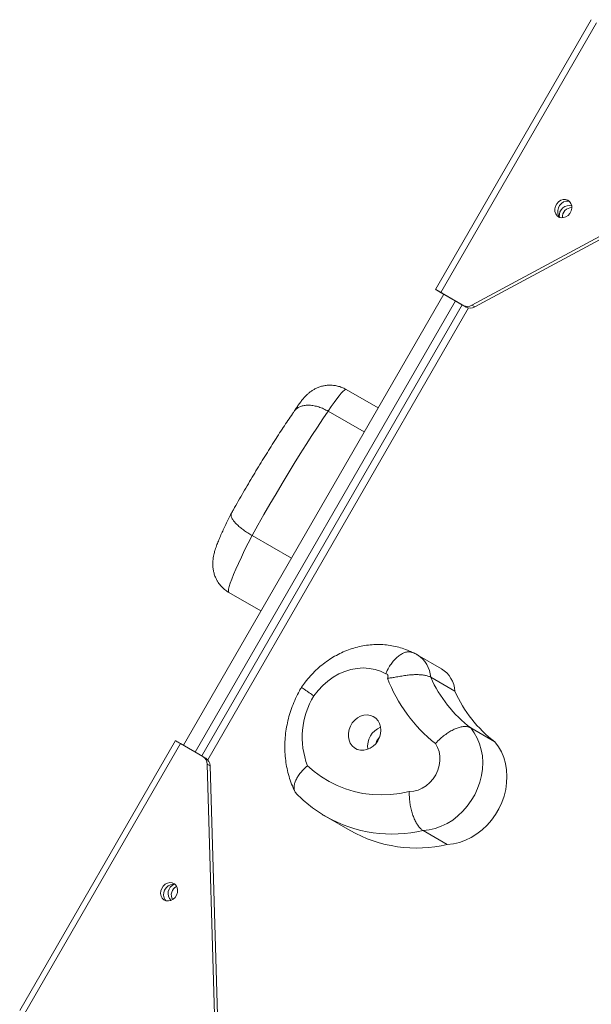
# Model space of a CAD drawing. Units: millimetres. Extents: x -4079 to 5546, y -2664 to 3499.
# Drawn here: x -1686 to -1416, y 789 to 1252 of the extents above; entities that cross this region are included whole.
import ezdxf

# ---------------------------------------------------------------- set-up
doc = ezdxf.new("R2010")
doc.units = ezdxf.units.MM
doc.layers.add('DiKom', color=7, linetype='Continuous')

msp = doc.modelspace()

# ---------------------------------------------------------------- linework, layer by layer
at = {"layer": 'DiKom', "color": 7, "linetype": 'Continuous', "lineweight": 15}
for p, q in [((-1416.33, 1252.27), (-1489.64, 1125.28)), ((-1413.9, 1250.78), (-1487.18, 1123.86)), ((-1472.6, 1117.83), (-1293.2, 1214.35)), ((-1471.24, 1117.04), (-1291.83, 1213.56)), ((-1485.84, 1123.09), (-1608.44, 910.74)), ((-1489.62, 1125.27), (-1487.04, 1123.78)), ((-1489.62, 1125.27), (-1488.51, 1124.63)), ((-1488.51, 1124.63), (-1485.92, 1123.13)), ((-1476.61, 1117.76), (-1487.18, 1123.86)), ((-1487.18, 1123.86), (-1485.81, 1123.07)), ((-1487.04, 1123.78), (-1485.92, 1123.13)), ((-1475.25, 1116.97), (-1485.81, 1123.07)), ((-1480.32, 1119.9), (-1602.92, 907.55)), ((-1477.16, 1118.07), (-1599.76, 905.73)), ((-1475.25, 1116.97), (-1476.61, 1117.76)), ((-1472.6, 1117.83), (-1471.24, 1117.04)), ((-1474.19, 1116.57), (-1596.97, 903.91)), ((-1516.76, 1069.53), (-1531.81, 1078.21)), ((-1540.23, 1067.97), (-1523.3, 1058.2)), ((-1576.08, 1009.46), (-1557.6, 998.8)), ((-1587.08, 982.71), (-1571.94, 973.97)), ((-1486.89, 946.77), (-1498.27, 953.34)), ((-1491.94, 942.75), (-1480.56, 936.17)), ((-1473.1, 918.91), (-1461.72, 912.33)), ((-1612.24, 912.93), (-1685.56, 785.96)), ((-1609.78, 911.51), (-1683.06, 784.59)), ((-1599.21, 905.41), (-1609.78, 911.51)), ((-1599.21, 905.41), (-1597.85, 904.62)), ((-1591.15, 698.28), (-1597.26, 901.91)), ((-1595.9, 901.12), (-1597.26, 901.91)), ((-1589.78, 697.49), (-1595.9, 901.12)), ((-1541.3, 877.17), (-1529.92, 870.6)), ((-1495.51, 870.59), (-1484.13, 864.02)), ((-1611.73, 844.27), (-1611.6, 844.33))]:
    msp.add_line(p, q, dxfattribs=at)
at = {"layer": 'DiKom', "color": 7, "linetype": 'Continuous', "lineweight": 15, "flags": 128}
for points in [[(-1433.18, 1164.48), (-1433.47, 1163.25), (-1433.44, 1162.03), (-1433.08, 1160.92), (-1432.44, 1160.01), (-1431.55, 1159.37), (-1430.5, 1159.05), (-1429.37, 1159.09), (-1428.24, 1159.47), (-1427.22, 1160.16), (-1426.38, 1161.12), (-1425.8, 1162.26), (-1425.51, 1163.49), (-1425.54, 1164.7), (-1425.9, 1165.81), (-1426.54, 1166.73), (-1427.43, 1167.36), (-1428.48, 1167.68), (-1429.61, 1167.65), (-1430.73, 1167.27), (-1431.76, 1166.57), (-1432.6, 1165.61), (-1433.18, 1164.48)], [(-1431.01, 1159.16), (-1431.07, 1159.22), (-1431.72, 1160.13), (-1432.07, 1161.24), (-1432.1, 1162.46), (-1431.82, 1163.69), (-1431.23, 1164.83), (-1430.39, 1165.78), (-1429.37, 1166.48), (-1428.25, 1166.86), (-1427.11, 1166.89), (-1426.6, 1166.79)], [(-1489.62, 1125.27), (-1489.64, 1125.28), (-1489.55, 1125.23), (-1489.37, 1125.13), (-1489.1, 1124.97), (-1488.73, 1124.76), (-1488.28, 1124.5), (-1487.76, 1124.2), (-1487.18, 1123.86)], [(-1487.04, 1123.78), (-1487.04, 1123.78), (-1487, 1123.76), (-1486.91, 1123.71), (-1486.77, 1123.63), (-1486.59, 1123.52), (-1486.37, 1123.39), (-1486.11, 1123.24), (-1485.81, 1123.07)], [(-1531.81, 1078.21), (-1532.11, 1078.22), (-1532.6, 1077.93), (-1533.27, 1077.33), (-1534.1, 1076.43), (-1535.08, 1075.25), (-1536.2, 1073.79), (-1537.44, 1072.08), (-1538.79, 1070.13), (-1540.23, 1067.97)], [(-1540.23, 1067.97), (-1542.7, 1064.36), (-1545.26, 1060.52), (-1547.9, 1056.48), (-1550.62, 1052.26), (-1553.39, 1047.87), (-1556.21, 1043.34), (-1559.06, 1038.68), (-1561.93, 1033.93), (-1564.8, 1029.1), (-1567.67, 1024.22), (-1570.51, 1019.3), (-1573.32, 1014.37), (-1576.08, 1009.46)], [(-1576.08, 1009.46), (-1577.9, 1005.92), (-1579.59, 1002.54), (-1581.15, 999.35), (-1582.54, 996.38), (-1583.77, 993.64), (-1584.83, 991.16), (-1585.69, 988.97), (-1586.37, 987.07), (-1586.85, 985.48), (-1587.13, 984.22), (-1587.2, 983.29), (-1587.08, 982.71)], [(-1513.06, 944.43), (-1515.55, 945.61), (-1518.19, 946.45), (-1520.94, 946.96), (-1523.77, 947.12), (-1526.64, 946.93), (-1529.52, 946.39), (-1532.38, 945.51), (-1535.16, 944.3), (-1537.85, 942.78), (-1540.4, 940.96), (-1542.79, 938.87), (-1544.99, 936.54), (-1546.96, 933.98)], [(-1512.37, 942.36), (-1512.19, 942.67), (-1512.09, 943.01), (-1512.07, 943.36), (-1512.13, 943.69), (-1512.27, 943.98), (-1512.49, 944.21), (-1512.75, 944.36), (-1513.06, 944.43)], [(-1516.82, 912.9), (-1516.06, 914.47), (-1515.58, 916.13), (-1515.41, 917.81), (-1515.56, 919.45), (-1516.01, 920.98), (-1516.76, 922.33), (-1517.76, 923.45), (-1518.99, 924.3), (-1520.38, 924.83), (-1521.88, 925.03), (-1523.43, 924.89), (-1524.97, 924.42), (-1526.43, 923.63), (-1527.75, 922.56), (-1528.89, 921.25), (-1529.78, 919.75), (-1530.41, 918.13), (-1530.73, 916.45), (-1530.74, 914.78), (-1530.44, 913.19), (-1529.83, 911.74), (-1528.95, 910.5), (-1527.84, 909.51), (-1526.52, 908.82), (-1525.07, 908.45), (-1523.53, 908.42), (-1521.98, 908.72), (-1520.47, 909.36), (-1519.07, 910.29), (-1517.84, 911.49), (-1516.82, 912.9)], [(-1473.1, 918.91), (-1471.44, 916.65), (-1470.04, 914.17), (-1468.93, 911.5), (-1468.12, 908.67), (-1467.62, 905.72), (-1467.44, 902.68), (-1467.57, 899.58), (-1468.02, 896.48), (-1468.79, 893.39), (-1469.85, 890.38), (-1471.2, 887.46), (-1472.83, 884.68), (-1474.71, 882.07), (-1476.81, 879.66), (-1479.12, 877.49), (-1481.6, 875.57), (-1484.23, 873.94), (-1486.97, 872.61), (-1489.78, 871.61), (-1492.64, 870.93), (-1495.51, 870.59)], [(-1609.78, 911.51), (-1610.36, 911.85), (-1610.88, 912.15), (-1611.33, 912.41), (-1611.69, 912.62), (-1611.97, 912.78), (-1612.15, 912.88), (-1612.24, 912.93), (-1612.24, 912.93)], [(-1502.03, 888.97), (-1499.97, 889.12), (-1497.92, 889.64), (-1495.92, 890.5), (-1494.04, 891.7), (-1492.32, 893.19), (-1490.82, 894.93), (-1489.57, 896.88), (-1488.61, 898.99), (-1487.97, 901.19), (-1487.65, 903.42), (-1487.68, 905.63), (-1488.04, 907.76), (-1488.74, 909.74), (-1489.75, 911.52)], [(-1484.13, 864.02), (-1481.26, 864.36), (-1478.4, 865.03), (-1475.59, 866.04), (-1472.85, 867.37), (-1470.22, 869), (-1467.74, 870.92), (-1465.43, 873.09), (-1463.32, 875.5), (-1461.45, 878.11), (-1459.82, 880.89), (-1458.47, 883.8), (-1457.4, 886.82), (-1456.64, 889.9), (-1456.19, 893.01), (-1456.05, 896.1), (-1456.24, 899.15), (-1456.74, 902.1), (-1457.55, 904.93), (-1458.66, 907.6), (-1460.05, 910.08), (-1461.72, 912.33)], [(-1550.02, 901.14), (-1546.83, 898.34), (-1543.42, 895.84), (-1539.82, 893.65), (-1536.05, 891.77), (-1532.11, 890.22), (-1528.04, 889), (-1523.86, 888.12), (-1519.58, 887.6), (-1515.24, 887.42), (-1510.85, 887.59), (-1506.44, 888.11), (-1502.03, 888.97)], [(-1614.81, 846.13), (-1615.95, 845.89), (-1617.02, 845.31), (-1617.94, 844.45), (-1618.64, 843.38), (-1619.05, 842.18), (-1619.15, 840.94), (-1618.92, 839.78), (-1618.38, 838.78), (-1617.59, 838.02), (-1616.59, 837.57), (-1615.48, 837.46), (-1614.34, 837.71), (-1613.27, 838.28), (-1612.35, 839.14), (-1611.65, 840.22), (-1611.24, 841.42), (-1611.15, 842.66), (-1611.37, 843.82), (-1611.91, 844.82), (-1612.7, 845.58), (-1613.7, 846.03), (-1614.81, 846.13)], [(-1616.67, 837.59), (-1617.02, 837.99), (-1617.55, 838.99), (-1617.78, 840.15), (-1617.68, 841.39), (-1617.27, 842.59), (-1616.58, 843.67), (-1615.66, 844.53), (-1614.58, 845.1), (-1613.44, 845.35), (-1612.33, 845.24), (-1612.26, 845.22)]]:
    msp.add_lwpolyline(points, dxfattribs=at)
at = {"layer": 'DiKom', "color": 7, "linetype": 'Continuous', "lineweight": 15}
for centre, radius, start, end in [((-1426.74, 1160.08), 4.67, 74.8698, 185.9437), ((-1425.53, 1159.41), 4.41, 89.4195, 184.9684), ((-1474.67, 1121.37), 4.1, 241.6134, 300.2248), ((-1473.3, 1120.58), 4.1, 241.6214, 300.2167), ((-1505.28, 941.96), 13.36, 3.3827, 58.2804), ((-1493.7, 935.5), 13.16, 2.9273, 58.8469), ((-1444.27, 968.61), 72.99, 201.0804, 231.4612), ((-1436.46, 967.22), 60.64, 203.8041, 232.8233), ((-1425.08, 960.65), 60.64, 203.8041, 232.8233), ((-1515.05, 914.45), 37.41, 148.5195, 200.8422), ((-1512.01, 910.31), 9.65, 111.4144, 188.5856), ((-1512.85, 910.8), 4.9, 130.4155, 169.5845), ((-1601.36, 901.92), 4.1, 359.7808, 58.384), ((-1600, 901.13), 4.1, 359.7849, 58.3799), ((-1509.94, 932.85), 63.91, 240.5839, 283.0477), ((-1498.56, 926.28), 63.91, 240.6091, 283.0471), ((-1611, 841.07), 4.64, 113.0948, 225.6797), ((-1609.71, 840.32), 4.43, 117.1572, 210.111)]:
    msp.add_arc(centre, radius, start, end, dxfattribs=at)
for points, knots in [([(-1531.82, 1078.18), (-1531.99, 1078.3), (-1532.77, 1078.8), (-1534.29, 1079.4), (-1536.29, 1079.98), (-1538.29, 1080.24), (-1540.22, 1080.26), (-1542.07, 1080.04), (-1543.81, 1079.61), (-1545.42, 1079.02), (-1546.87, 1078.3), (-1548.15, 1077.5), (-1549.26, 1076.66), (-1550.23, 1075.81), (-1551.12, 1074.91), (-1552.05, 1073.86), (-1553.06, 1072.59), (-1554.17, 1071.08), (-1555.27, 1069.49), (-1556, 1068.38), (-1556.33, 1067.86)], [0, 0, 0, 0, 0.018589, 0.083425, 0.145761, 0.205877, 0.263931, 0.320007, 0.374108, 0.426154, 0.475961, 0.523295, 0.568326, 0.61259, 0.65906, 0.712523, 0.784541, 0.86499, 0.93802, 1, 1, 1, 1]), ([(-1540.23, 1067.97), (-1540.96, 1068.36), (-1542.43, 1069.16), (-1544.69, 1070.01), (-1546.95, 1070.58), (-1549.1, 1070.84), (-1551.11, 1070.78), (-1552.91, 1070.41), (-1554.45, 1069.72), (-1555.59, 1068.92), (-1556.01, 1068.22), (-1556.16, 1067.96)], [0, 0, 0, 0, 0.114247, 0.231818, 0.346072, 0.463627, 0.577984, 0.695648, 0.810301, 0.928253, 1, 1, 1, 1]), ([(-1556.24, 1068.01), (-1556.51, 1067.61), (-1557.48, 1066.21), (-1559.2, 1063.68), (-1561.41, 1060.36), (-1563.67, 1056.89), (-1565.97, 1053.3), (-1568.31, 1049.59), (-1570.67, 1045.77), (-1573.06, 1041.87), (-1575.45, 1037.89), (-1577.84, 1033.87), (-1580.22, 1029.8), (-1582.58, 1025.71), (-1584.45, 1022.43), (-1585.51, 1020.52), (-1585.82, 1019.97)], [0, 0, 0, 0, 0.03144, 0.111001, 0.190058, 0.268686, 0.346996, 0.425069, 0.502965, 0.580727, 0.658395, 0.735993, 0.813549, 0.891086, 0.968625, 1, 1, 1, 1]), ([(-1585.85, 1019.92), (-1586.29, 1019.06), (-1587.21, 1017.27), (-1588.47, 1014.69), (-1589.68, 1012.16), (-1590.78, 1009.74), (-1591.78, 1007.41), (-1592.7, 1005.09), (-1593.41, 1003.04), (-1593.93, 1001.24), (-1594.27, 999.75), (-1594.5, 998.33), (-1594.62, 996.82), (-1594.62, 995.21), (-1594.44, 993.49), (-1594.04, 991.69), (-1593.48, 989.99), (-1592.92, 988.94), (-1592.68, 988.48)], [0, 0, 0, 0, 0.072225, 0.150639, 0.230027, 0.310914, 0.394275, 0.482144, 0.579881, 0.646778, 0.698313, 0.745368, 0.789101, 0.831924, 0.874956, 0.919074, 0.964278, 1, 1, 1, 1]), ([(-1576.08, 1009.46), (-1576.78, 1009.88), (-1578.2, 1010.73), (-1580.15, 1012.09), (-1581.91, 1013.46), (-1583.4, 1014.8), (-1584.6, 1016.1), (-1585.46, 1017.31), (-1585.95, 1018.39), (-1586.12, 1019.31), (-1585.86, 1019.73), (-1585.74, 1019.93)], [0, 0, 0, 0, 0.110596, 0.224419, 0.335011, 0.4488, 0.559821, 0.674002, 0.786099, 0.901357, 1, 1, 1, 1]), ([(-1587.08, 982.71), (-1587.77, 983.15), (-1589.19, 984.06), (-1590.95, 985.86), (-1592.13, 987.36), (-1592.57, 988.3), (-1592.66, 988.49)], [0, 0, 0, 0, 0.304285, 0.617407, 0.921713, 1, 1, 1, 1]), ([(-1500.25, 954.27), (-1500.39, 954.35), (-1501.51, 954.95), (-1503.74, 955.86), (-1506.94, 956.92), (-1510.24, 957.65), (-1513.61, 958.09), (-1517.03, 958.23), (-1520.47, 958.05), (-1523.91, 957.57), (-1527.33, 956.79), (-1530.71, 955.71), (-1534.01, 954.33), (-1537.22, 952.67), (-1540.32, 950.73), (-1543.27, 948.54), (-1546.06, 946.1), (-1548.67, 943.42), (-1550.92, 940.76), (-1552.2, 938.92), (-1552.77, 938.11)], [0, 0, 0, 0, 0.007898, 0.065594, 0.123269, 0.180987, 0.238822, 0.296837, 0.355081, 0.413594, 0.472398, 0.531504, 0.5909, 0.65057, 0.71049, 0.770623, 0.830941, 0.891412, 0.952009, 1, 1, 1, 1]), ([(-1513.06, 944.43), (-1513.06, 944.44), (-1512.68, 945.49), (-1511.79, 947.23), (-1510.31, 949.45), (-1508.85, 951.19), (-1507.29, 952.63), (-1505.72, 953.72), (-1504.15, 954.45), (-1502.66, 954.77), (-1501.48, 954.76), (-1500.88, 954.5), (-1500.68, 954.41)], [0, 0, 0, 0, 0.001778, 0.151562, 0.263336, 0.378352, 0.490055, 0.604988, 0.716664, 0.831571, 0.943255, 1, 1, 1, 1]), ([(-1498.25, 953.31), (-1498.33, 953.36), (-1499.03, 953.82), (-1499.85, 954.21), (-1500.61, 954.44), (-1500.66, 954.46)], [0, 0, 0, 0, 0.100707, 0.94047, 1, 1, 1, 1]), ([(-1512.37, 942.36), (-1512.37, 942.36), (-1511.8, 942.34), (-1510.58, 942.48), (-1508.54, 942.83), (-1506.23, 943.25), (-1503.74, 943.64), (-1501.28, 943.91), (-1498.96, 944.03), (-1496.79, 943.98), (-1494.87, 943.76), (-1493.19, 943.36), (-1492.36, 942.95), (-1491.94, 942.75)], [0, 0, 0, 0, 0.001078, 0.08125, 0.164374, 0.268219, 0.375105, 0.478069, 0.583952, 0.686487, 0.791961, 0.894493, 1, 1, 1, 1]), ([(-1552.78, 938.11), (-1553.12, 937.53), (-1554.14, 935.79), (-1555.64, 932.78), (-1557.2, 929.05), (-1558.49, 925.23), (-1559.49, 921.33), (-1560.19, 917.39), (-1560.61, 913.43), (-1560.72, 909.48), (-1560.53, 905.55), (-1560.03, 901.69), (-1559.24, 897.91), (-1558.15, 894.24), (-1557.02, 891.27), (-1556.2, 889.57), (-1555.92, 889)], [0, 0, 0, 0, 0.038334, 0.115499, 0.192716, 0.269965, 0.347223, 0.424469, 0.501673, 0.578797, 0.655803, 0.732639, 0.809255, 0.885603, 0.961635, 1, 1, 1, 1]), ([(-1552.74, 938.09), (-1552.75, 938.07), (-1552.77, 938.03), (-1552.37, 937.71), (-1551.64, 937.17), (-1550.56, 936.41), (-1549.06, 935.38), (-1547.76, 934.51), (-1546.98, 934), (-1546.96, 933.98)], [0, 0, 0, 0, 0.11983, 0.282974, 0.450836, 0.614056, 0.782017, 0.994823, 1, 1, 1, 1]), ([(-1489.75, 911.52), (-1489.73, 911.53), (-1488.97, 912.37), (-1487.56, 913.77), (-1485.4, 915.55), (-1483.41, 916.94), (-1481.4, 918.08), (-1479.45, 918.91), (-1477.58, 919.44), (-1475.88, 919.62), (-1474.33, 919.48), (-1473.52, 919.1), (-1473.1, 918.91)], [0, 0, 0, 0, 0.002043, 0.145146, 0.250933, 0.359756, 0.46508, 0.573429, 0.678551, 0.786707, 0.891827, 1, 1, 1, 1]), ([(-1555.26, 888.08), (-1555.3, 888.11), (-1555.68, 888.4), (-1556.08, 889.2), (-1556.39, 890.46), (-1556.31, 891.92), (-1555.86, 893.53), (-1555.07, 895.23), (-1553.93, 897), (-1552.32, 898.99), (-1550.9, 900.37), (-1550.03, 901.13), (-1550.02, 901.14)], [0, 0, 0, 0, 0.014859, 0.132924, 0.247652, 0.365684, 0.480843, 0.599293, 0.715566, 0.835126, 0.998113, 1, 1, 1, 1]), ([(-1555.27, 888.06), (-1554.74, 887.52), (-1553.14, 885.91), (-1550.32, 883.4), (-1546.75, 880.64), (-1543.73, 878.58), (-1541.87, 877.53), (-1541.31, 877.22)], [0, 0, 0, 0, 0.127801, 0.382715, 0.637292, 0.891481, 1, 1, 1, 1]), ([(-1495.51, 870.59), (-1495.89, 870.85), (-1496.65, 871.37), (-1497.76, 872.64), (-1498.8, 874.24), (-1499.74, 876.13), (-1500.55, 878.29), (-1501.21, 880.63), (-1501.7, 883.11), (-1502.02, 885.9), (-1502.07, 887.87), (-1502.03, 888.96), (-1502.03, 888.97)], [0, 0, 0, 0, 0.105385, 0.213828, 0.31921, 0.427652, 0.533137, 0.641661, 0.747425, 0.856222, 0.997849, 1, 1, 1, 1])]:
    msp.add_open_spline(points, degree=3, knots=knots, dxfattribs=at)

doc.saveas('drawing.dxf')
